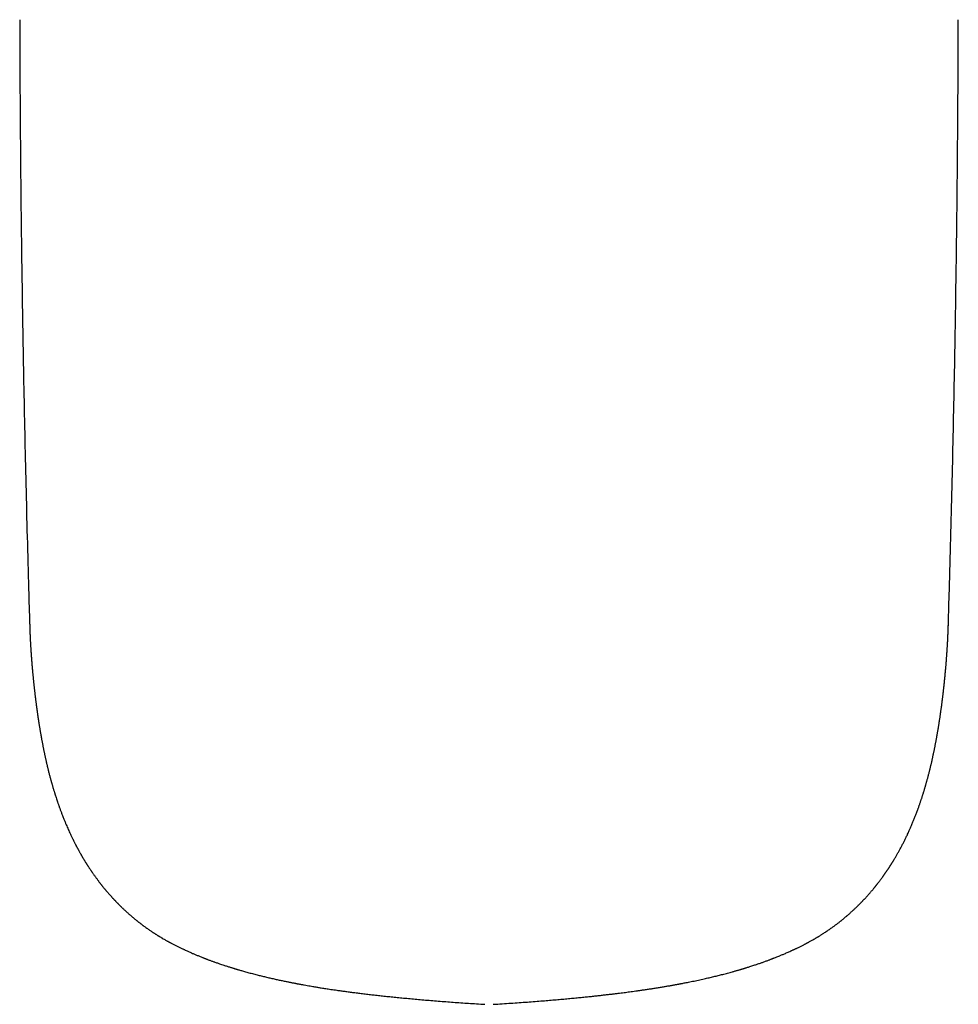
# Model space of a CAD drawing. Units: millimetres. Extents: x 8 to 729, y 12 to 502.
# Drawn here: x 349 to 383, y 70 to 105 of the extents above; entities that cross this region are included whole.
import ezdxf

# ---------------------------------------------------------------- set-up
doc = ezdxf.new("R2010")
doc.units = ezdxf.units.MM

msp = doc.modelspace()

# ---------------------------------------------------------------- linework, layer by layer
at = {"color": 7, "linetype": 'Continuous', "lineweight": 30}
for p, q in [((349.234, 105.275), (349.234, 105.277)), ((349.597, 83.389), (349.599, 83.33)), ((382.866, 83.384), (382.863, 83.329)), ((354.401, 72.015), (354.398, 72.017)), ((378.062, 72.015), (378.064, 72.017))]:
    msp.add_line(p, q, dxfattribs=at)
for points, knots in [([(349.234, 105.275), (349.236, 104.651), (349.24, 103.398), (349.252, 101.516), (349.268, 99.629), (349.289, 97.742), (349.314, 95.866), (349.343, 94.001), (349.376, 92.147), (349.414, 90.293), (349.457, 88.425), (349.504, 86.544), (349.55, 84.861), (349.582, 83.81), (349.595, 83.389)], [0, 0, 0, 0, 0.085425, 0.171723, 0.258011, 0.344294, 0.430573, 0.51531, 0.600046, 0.684784, 0.769525, 0.855999, 0.942478, 1, 1, 1, 1]), ([(382.868, 83.384), (382.88, 83.799), (382.912, 84.833), (382.957, 86.485), (383.004, 88.341), (383.046, 90.196), (383.085, 92.063), (383.119, 93.943), (383.149, 95.834), (383.174, 97.725), (383.195, 99.617), (383.211, 101.508), (383.223, 103.394), (383.227, 104.65), (383.229, 105.275)], [0, 0, 0, 0, 0.056766, 0.141499, 0.226226, 0.310949, 0.39567, 0.482118, 0.568567, 0.655017, 0.741472, 0.827932, 0.914402, 1, 1, 1, 1]), ([(349.596, 83.334), (349.596, 83.319), (349.597, 83.29), (349.599, 83.246), (349.6, 83.204), (349.601, 83.165), (349.603, 83.131), (349.604, 83.103), (349.605, 83.075), (349.606, 83.043), (349.608, 83.008), (349.609, 82.969), (349.611, 82.926), (349.614, 82.879), (349.616, 82.828), (349.619, 82.777), (349.621, 82.726), (349.624, 82.684), (349.626, 82.65), (349.627, 82.626), (349.629, 82.602), (349.63, 82.575), (349.632, 82.542), (349.635, 82.503), (349.637, 82.458), (349.64, 82.418), (349.642, 82.384), (349.644, 82.359), (349.646, 82.335), (349.647, 82.311), (349.649, 82.285), (349.651, 82.256), (349.654, 82.224), (349.656, 82.189), (349.659, 82.152), (349.662, 82.117), (349.664, 82.087), (349.666, 82.063), (349.668, 82.04), (349.669, 82.018), (349.671, 81.993), (349.673, 81.967), (349.676, 81.939), (349.678, 81.911), (349.681, 81.88), (349.683, 81.849), (349.686, 81.822), (349.688, 81.8), (349.689, 81.781), (349.691, 81.763), (349.694, 81.732), (349.698, 81.687), (349.703, 81.63), (349.708, 81.573), (349.713, 81.518), (349.719, 81.464), (349.724, 81.412), (349.729, 81.36), (349.734, 81.309), (349.739, 81.259), (349.745, 81.207), (349.751, 81.153), (349.757, 81.099), (349.762, 81.047), (349.768, 80.998), (349.774, 80.948), (349.779, 80.899), (349.785, 80.852), (349.79, 80.81), (349.794, 80.77), (349.799, 80.733), (349.803, 80.697), (349.808, 80.658), (349.814, 80.615), (349.82, 80.569), (349.825, 80.526), (349.83, 80.489), (349.834, 80.458), (349.838, 80.428), (349.841, 80.402), (349.845, 80.378), (349.848, 80.354), (349.851, 80.327), (349.856, 80.296), (349.861, 80.26), (349.866, 80.224), (349.871, 80.188), (349.875, 80.156), (349.879, 80.129), (349.882, 80.108), (349.885, 80.086), (349.889, 80.063), (349.893, 80.038), (349.897, 80.01), (349.901, 79.982), (349.905, 79.953), (349.91, 79.923), (349.914, 79.894), (349.919, 79.864), (349.923, 79.835), (349.928, 79.805), (349.933, 79.774), (349.938, 79.74), (349.945, 79.702), (349.951, 79.661), (349.959, 79.614), (349.967, 79.565), (349.976, 79.513), (349.985, 79.459), (349.994, 79.408), (350.002, 79.361), (350.009, 79.321), (350.016, 79.285), (350.022, 79.251), (350.029, 79.211), (350.038, 79.162), (350.049, 79.104), (350.061, 79.045), (350.072, 78.988), (350.082, 78.936), (350.092, 78.888), (350.101, 78.841), (350.111, 78.792), (350.122, 78.74), (350.133, 78.689), (350.143, 78.641), (350.152, 78.598), (350.161, 78.559), (350.168, 78.524), (350.176, 78.491), (350.183, 78.457), (350.191, 78.425), (350.198, 78.391), (350.206, 78.357), (350.215, 78.32), (350.223, 78.285), (350.231, 78.252), (350.238, 78.222), (350.247, 78.187), (350.257, 78.145), (350.27, 78.094), (350.284, 78.038), (350.299, 77.978), (350.315, 77.917), (350.33, 77.858), (350.345, 77.802), (350.359, 77.754), (350.37, 77.713), (350.379, 77.678), (350.39, 77.642), (350.4, 77.604), (350.412, 77.563), (350.425, 77.519), (350.44, 77.468), (350.455, 77.417), (350.47, 77.368), (350.483, 77.325), (350.495, 77.285), (350.511, 77.236), (350.529, 77.177), (350.553, 77.104), (350.577, 77.031), (350.597, 76.97), (350.614, 76.921), (350.627, 76.882), (350.641, 76.843), (350.653, 76.808), (350.664, 76.777), (350.675, 76.748), (350.688, 76.713), (350.704, 76.668), (350.723, 76.615), (350.743, 76.563), (350.763, 76.509), (350.786, 76.452), (350.81, 76.389), (350.841, 76.312), (350.878, 76.222), (350.918, 76.127), (350.956, 76.038), (350.993, 75.954), (351.031, 75.871), (351.07, 75.785), (351.113, 75.695), (351.147, 75.623), (351.172, 75.574), (351.185, 75.546), (351.2, 75.517), (351.216, 75.485), (351.233, 75.452), (351.25, 75.418), (351.267, 75.385), (351.284, 75.354), (351.297, 75.328), (351.31, 75.305), (351.322, 75.282), (351.335, 75.259), (351.347, 75.235), (351.36, 75.212), (351.373, 75.189), (351.388, 75.161), (351.405, 75.13), (351.423, 75.099), (351.439, 75.07), (351.455, 75.042), (351.471, 75.014), (351.486, 74.988), (351.5, 74.965), (351.514, 74.94), (351.53, 74.913), (351.547, 74.885), (351.564, 74.857), (351.581, 74.829), (351.598, 74.801), (351.614, 74.774), (351.629, 74.751), (351.643, 74.729), (351.656, 74.707), (351.669, 74.687), (351.681, 74.668), (351.694, 74.647), (351.71, 74.623), (351.727, 74.596), (351.746, 74.568), (351.765, 74.54), (351.785, 74.51), (351.803, 74.482), (351.818, 74.46), (351.83, 74.443), (351.841, 74.426), (351.855, 74.406), (351.873, 74.38), (351.895, 74.348), (351.921, 74.31), (351.949, 74.272), (351.977, 74.232), (352.007, 74.192), (352.035, 74.154), (352.061, 74.119), (352.083, 74.09), (352.104, 74.061), (352.125, 74.034), (352.144, 74.01), (352.163, 73.985), (352.182, 73.961), (352.201, 73.938), (352.218, 73.915), (352.238, 73.891), (352.26, 73.864), (352.284, 73.835), (352.304, 73.809), (352.323, 73.788), (352.34, 73.766), (352.359, 73.744), (352.379, 73.72), (352.401, 73.695), (352.424, 73.668), (352.447, 73.641), (352.468, 73.617), (352.488, 73.594), (352.509, 73.57), (352.532, 73.545), (352.554, 73.52), (352.577, 73.496), (352.599, 73.472), (352.62, 73.449), (352.639, 73.428), (352.658, 73.408), (352.678, 73.387), (352.698, 73.366), (352.717, 73.346), (352.736, 73.327), (352.758, 73.304), (352.782, 73.28), (352.806, 73.256), (352.829, 73.232), (352.852, 73.209), (352.874, 73.187), (352.894, 73.168), (352.911, 73.151), (352.925, 73.137), (352.939, 73.124), (352.961, 73.103), (352.99, 73.076), (353.026, 73.042), (353.063, 73.007), (353.105, 72.969), (353.148, 72.93), (353.189, 72.894), (353.225, 72.862), (353.254, 72.837), (353.282, 72.813), (353.31, 72.789), (353.34, 72.764), (353.368, 72.74), (353.396, 72.717), (353.423, 72.695), (353.448, 72.675), (353.472, 72.656), (353.497, 72.635), (353.525, 72.613), (353.553, 72.591), (353.58, 72.571), (353.606, 72.551), (353.632, 72.53), (353.66, 72.51), (353.686, 72.49), (353.716, 72.467), (353.756, 72.438), (353.806, 72.402), (353.859, 72.364), (353.911, 72.328), (353.96, 72.294), (354.011, 72.26), (354.052, 72.232), (354.086, 72.21), (354.111, 72.194), (354.139, 72.176), (354.169, 72.157), (354.2, 72.137), (354.227, 72.12), (354.25, 72.106), (354.268, 72.095), (354.285, 72.084), (354.304, 72.073), (354.328, 72.058), (354.36, 72.039), (354.385, 72.024), (354.398, 72.016)], [0, 0, 0, 0, 0.0031958, 0.0065911, 0.0101994, 0.0136326, 0.0164167, 0.0185509, 0.0206936, 0.0232817, 0.0262413, 0.0291898, 0.0326911, 0.0365375, 0.0407588, 0.0449824, 0.0491037, 0.0530192, 0.0552656, 0.0571685, 0.0589756, 0.06111, 0.0635778, 0.0670697, 0.0707014, 0.0744171, 0.0768959, 0.0789355, 0.0806934, 0.0826174, 0.0847351, 0.0870711, 0.0896849, 0.0925727, 0.0957399, 0.0987498, 0.101174, 0.1030329, 0.1047761, 0.1066354, 0.1086181, 0.1109037, 0.1130067, 0.1153536, 0.1179445, 0.1205871, 0.1228356, 0.1246426, 0.1260659, 0.1275085, 0.129155, 0.1337096, 0.1384937, 0.1432146, 0.1478081, 0.1521998, 0.1564614, 0.1607638, 0.1649978, 0.1690097, 0.1732544, 0.1779005, 0.1824393, 0.1866796, 0.1906927, 0.1946981, 0.1991373, 0.2027938, 0.2063137, 0.2096663, 0.2127225, 0.2155541, 0.2187059, 0.2223401, 0.2263395, 0.230227, 0.2329521, 0.2355911, 0.2381002, 0.2403267, 0.2422574, 0.2440441, 0.2461838, 0.2489901, 0.2520298, 0.2550618, 0.2580862, 0.2609703, 0.2630321, 0.2647737, 0.2664294, 0.2683403, 0.2705095, 0.2728975, 0.2752326, 0.2776398, 0.2801192, 0.2826441, 0.2849113, 0.2876248, 0.2898909, 0.292447, 0.295328, 0.298538, 0.3020767, 0.305615, 0.3101027, 0.3144289, 0.3187707, 0.3234575, 0.3272906, 0.3306389, 0.333541, 0.3362508, 0.3392297, 0.3436531, 0.3485462, 0.3536543, 0.3584327, 0.362901, 0.3666755, 0.3705097, 0.3747707, 0.3790084, 0.3836036, 0.3874889, 0.3910984, 0.3943217, 0.3972589, 0.3999976, 0.402699, 0.4055778, 0.4081466, 0.411175, 0.4142905, 0.4172444, 0.420012, 0.4225208, 0.4247738, 0.4288665, 0.4331426, 0.4376696, 0.4429061, 0.4480423, 0.453044, 0.4578596, 0.4621468, 0.4650874, 0.4680277, 0.4710185, 0.474204, 0.4776092, 0.4812813, 0.4853937, 0.4902493, 0.4942964, 0.4977663, 0.5010806, 0.5043216, 0.5101444, 0.5159716, 0.5226564, 0.5285064, 0.5315144, 0.5348766, 0.5383501, 0.5413533, 0.5438383, 0.5462174, 0.5486057, 0.552873, 0.5575702, 0.5619233, 0.5661704, 0.5711551, 0.5765307, 0.5821577, 0.5907237, 0.5993171, 0.6065351, 0.6134585, 0.6207995, 0.6279209, 0.6354947, 0.6439015, 0.6463954, 0.6483832, 0.6510746, 0.6539742, 0.6566948, 0.6595936, 0.662769, 0.6652506, 0.6676037, 0.6695904, 0.6713892, 0.6734554, 0.6757344, 0.6776444, 0.6794358, 0.6817922, 0.6847853, 0.6876142, 0.6900903, 0.6924725, 0.6949172, 0.6973238, 0.6992591, 0.7012409, 0.7037576, 0.7063791, 0.7086743, 0.7111518, 0.713903, 0.7162019, 0.7181701, 0.7200688, 0.7221602, 0.7240005, 0.7255688, 0.727292, 0.7294224, 0.7320631, 0.7344827, 0.737012, 0.7397805, 0.7426052, 0.7444171, 0.7458315, 0.7472275, 0.749064, 0.7511827, 0.7543541, 0.7576931, 0.7615134, 0.7649901, 0.7685474, 0.7727015, 0.7754853, 0.7781069, 0.7807769, 0.7834396, 0.7856493, 0.7877542, 0.7902216, 0.7924618, 0.7943962, 0.7964347, 0.7993341, 0.8021842, 0.8045831, 0.8065584, 0.8084015, 0.8106415, 0.8128793, 0.8152829, 0.817936, 0.8207987, 0.8230024, 0.824904, 0.827312, 0.8299666, 0.8322976, 0.8345611, 0.8371536, 0.8394929, 0.8413493, 0.8431618, 0.8454172, 0.8476705, 0.8495115, 0.8512409, 0.8535993, 0.8562393, 0.8586021, 0.8609198, 0.8634479, 0.8655822, 0.8676236, 0.8693146, 0.8706548, 0.8719126, 0.8734905, 0.8772085, 0.8802624, 0.8840205, 0.8881735, 0.8922696, 0.896375, 0.8997249, 0.9024039, 0.9046666, 0.9074333, 0.9102615, 0.9128272, 0.9152462, 0.9179019, 0.9201278, 0.9220065, 0.9243359, 0.9269708, 0.9295015, 0.9317549, 0.9340412, 0.9363673, 0.9387451, 0.9411729, 0.9433025, 0.9465972, 0.9514696, 0.9560685, 0.9601843, 0.9645179, 0.9684549, 0.9728299, 0.9748869, 0.9767968, 0.9790135, 0.9816026, 0.9842081, 0.9866505, 0.9881922, 0.989628, 0.9909573, 0.9923078, 0.9942326, 0.9967963, 1, 1, 1, 1]), ([(378.065, 72.016), (378.077, 72.024), (378.099, 72.037), (378.129, 72.055), (378.153, 72.069), (378.171, 72.08), (378.2, 72.098), (378.236, 72.12), (378.279, 72.147), (378.317, 72.171), (378.363, 72.201), (378.417, 72.236), (378.476, 72.276), (378.534, 72.316), (378.59, 72.354), (378.641, 72.391), (378.686, 72.423), (378.727, 72.453), (378.766, 72.482), (378.806, 72.512), (378.846, 72.542), (378.888, 72.574), (378.925, 72.603), (378.957, 72.629), (378.984, 72.651), (379.012, 72.673), (379.04, 72.696), (379.07, 72.72), (379.097, 72.742), (379.124, 72.765), (379.149, 72.786), (379.173, 72.807), (379.195, 72.825), (379.215, 72.842), (379.235, 72.86), (379.267, 72.887), (379.306, 72.923), (379.354, 72.965), (379.399, 73.007), (379.441, 73.045), (379.48, 73.082), (379.51, 73.111), (379.532, 73.132), (379.546, 73.145), (379.561, 73.16), (379.579, 73.178), (379.599, 73.198), (379.619, 73.218), (379.639, 73.237), (379.658, 73.256), (379.678, 73.277), (379.699, 73.298), (379.719, 73.318), (379.737, 73.337), (379.756, 73.357), (379.777, 73.379), (379.799, 73.402), (379.82, 73.424), (379.84, 73.446), (379.862, 73.47), (379.886, 73.496), (379.911, 73.523), (379.937, 73.552), (379.963, 73.581), (379.987, 73.608), (380.01, 73.635), (380.036, 73.665), (380.064, 73.697), (380.09, 73.728), (380.116, 73.758), (380.136, 73.782), (380.152, 73.801), (380.164, 73.816), (380.177, 73.832), (380.192, 73.851), (380.208, 73.87), (380.223, 73.889), (380.237, 73.906), (380.251, 73.924), (380.266, 73.943), (380.282, 73.963), (380.299, 73.985), (380.318, 74.009), (380.339, 74.036), (380.362, 74.066), (380.386, 74.097), (380.41, 74.13), (380.434, 74.162), (380.457, 74.194), (380.479, 74.224), (380.5, 74.252), (380.518, 74.277), (380.534, 74.301), (380.548, 74.32), (380.561, 74.338), (380.572, 74.354), (380.584, 74.371), (380.598, 74.391), (380.613, 74.413), (380.626, 74.432), (380.638, 74.45), (380.651, 74.469), (380.666, 74.491), (380.683, 74.516), (380.7, 74.542), (380.716, 74.567), (380.733, 74.592), (380.749, 74.618), (380.765, 74.642), (380.78, 74.665), (380.793, 74.686), (380.807, 74.708), (380.822, 74.731), (380.836, 74.754), (380.848, 74.774), (380.862, 74.796), (380.877, 74.82), (380.891, 74.844), (380.91, 74.876), (380.934, 74.915), (380.961, 74.96), (380.988, 75.007), (381.014, 75.053), (381.044, 75.105), (381.072, 75.156), (381.101, 75.208), (381.128, 75.259), (381.156, 75.309), (381.184, 75.364), (381.212, 75.417), (381.24, 75.472), (381.265, 75.522), (381.291, 75.573), (381.315, 75.622), (381.342, 75.679), (381.369, 75.734), (381.396, 75.793), (381.422, 75.849), (381.449, 75.907), (381.482, 75.981), (381.523, 76.076), (381.573, 76.193), (381.622, 76.312), (381.668, 76.429), (381.716, 76.551), (381.752, 76.647), (381.778, 76.72), (381.793, 76.762), (381.809, 76.806), (381.824, 76.85), (381.84, 76.896), (381.856, 76.942), (381.87, 76.984), (381.883, 77.023), (381.896, 77.06), (381.908, 77.098), (381.92, 77.134), (381.931, 77.169), (381.942, 77.203), (381.952, 77.237), (381.963, 77.269), (381.973, 77.301), (381.983, 77.334), (381.993, 77.369), (382.004, 77.406), (382.016, 77.443), (382.026, 77.479), (382.037, 77.514), (382.046, 77.546), (382.057, 77.583), (382.069, 77.625), (382.082, 77.672), (382.094, 77.717), (382.107, 77.762), (382.12, 77.81), (382.133, 77.861), (382.147, 77.915), (382.162, 77.97), (382.176, 78.025), (382.189, 78.075), (382.199, 78.119), (382.209, 78.157), (382.218, 78.195), (382.228, 78.235), (382.238, 78.277), (382.248, 78.322), (382.259, 78.366), (382.268, 78.407), (382.277, 78.447), (382.286, 78.489), (382.297, 78.534), (382.307, 78.581), (382.318, 78.633), (382.33, 78.687), (382.341, 78.741), (382.352, 78.792), (382.362, 78.841), (382.371, 78.888), (382.381, 78.936), (382.391, 78.988), (382.402, 79.046), (382.413, 79.102), (382.423, 79.154), (382.431, 79.199), (382.439, 79.241), (382.446, 79.282), (382.453, 79.319), (382.459, 79.352), (382.464, 79.381), (382.469, 79.41), (382.475, 79.444), (382.481, 79.48), (382.488, 79.521), (382.495, 79.56), (382.501, 79.595), (382.505, 79.623), (382.51, 79.649), (382.514, 79.674), (382.518, 79.701), (382.523, 79.729), (382.528, 79.764), (382.535, 79.804), (382.541, 79.845), (382.547, 79.884), (382.554, 79.928), (382.562, 79.982), (382.571, 80.045), (382.58, 80.106), (382.589, 80.166), (382.597, 80.227), (382.605, 80.282), (382.612, 80.333), (382.619, 80.383), (382.626, 80.436), (382.633, 80.489), (382.639, 80.535), (382.644, 80.575), (382.648, 80.607), (382.651, 80.632), (382.654, 80.651), (382.656, 80.669), (382.658, 80.689), (382.661, 80.714), (382.665, 80.744), (382.669, 80.776), (382.673, 80.808), (382.677, 80.841), (382.681, 80.873), (382.684, 80.902), (382.687, 80.928), (382.69, 80.952), (382.693, 80.978), (382.696, 81.009), (382.7, 81.043), (382.704, 81.077), (382.707, 81.11), (382.711, 81.141), (382.714, 81.17), (382.717, 81.196), (382.719, 81.22), (382.722, 81.243), (382.724, 81.267), (382.727, 81.294), (382.73, 81.324), (382.733, 81.353), (382.736, 81.38), (382.738, 81.405), (382.741, 81.43), (382.743, 81.456), (382.746, 81.481), (382.748, 81.504), (382.75, 81.527), (382.753, 81.555), (382.757, 81.595), (382.761, 81.646), (382.767, 81.707), (382.773, 81.77), (382.778, 81.832), (382.783, 81.893), (382.788, 81.952), (382.793, 82.013), (382.798, 82.073), (382.802, 82.132), (382.807, 82.192), (382.812, 82.255), (382.816, 82.319), (382.82, 82.381), (382.824, 82.438), (382.828, 82.492), (382.831, 82.543), (382.834, 82.596), (382.837, 82.652), (382.84, 82.71), (382.843, 82.762), (382.846, 82.806), (382.847, 82.842), (382.849, 82.874), (382.85, 82.902), (382.852, 82.928), (382.853, 82.958), (382.854, 82.992), (382.856, 83.027), (382.857, 83.059), (382.859, 83.091), (382.86, 83.123), (382.861, 83.155), (382.862, 83.191), (382.864, 83.231), (382.865, 83.28), (382.866, 83.315), (382.867, 83.334)], [0, 0, 0, 0, 0.002915, 0.005311, 0.007188, 0.008546, 0.009667, 0.014266, 0.017135, 0.020115, 0.023465, 0.028516, 0.03344, 0.038137, 0.04318, 0.047379, 0.05117, 0.05482, 0.057986, 0.06126, 0.065082, 0.068514, 0.07229, 0.074952, 0.077188, 0.079645, 0.08232, 0.084936, 0.087658, 0.089803, 0.092212, 0.09462, 0.09656, 0.098207, 0.100158, 0.102407, 0.106964, 0.111452, 0.116007, 0.12006, 0.123491, 0.127521, 0.128881, 0.13009, 0.13161, 0.13347, 0.13559, 0.137625, 0.139533, 0.141487, 0.14349, 0.145697, 0.147882, 0.149597, 0.151416, 0.153672, 0.156216, 0.158307, 0.16025, 0.162749, 0.165343, 0.167969, 0.170754, 0.17383, 0.176275, 0.178642, 0.181627, 0.18494, 0.187884, 0.190643, 0.193505, 0.194726, 0.196107, 0.197671, 0.199419, 0.201349, 0.203199, 0.204677, 0.206283, 0.208061, 0.210058, 0.211953, 0.214289, 0.216717, 0.219653, 0.222551, 0.225464, 0.228589, 0.23159, 0.234225, 0.23677, 0.239398, 0.241243, 0.243122, 0.24476, 0.246128, 0.247594, 0.249398, 0.251591, 0.253348, 0.254715, 0.256375, 0.258469, 0.260851, 0.263099, 0.265385, 0.267556, 0.269898, 0.272284, 0.27423, 0.27592, 0.277911, 0.280177, 0.282175, 0.283822, 0.285706, 0.287989, 0.290181, 0.292124, 0.296391, 0.300491, 0.304233, 0.308593, 0.312744, 0.317859, 0.3221, 0.326206, 0.331201, 0.33531, 0.340412, 0.344975, 0.349521, 0.353494, 0.358089, 0.362366, 0.368076, 0.372259, 0.377486, 0.382636, 0.387104, 0.396328, 0.407104, 0.416833, 0.426788, 0.436749, 0.44786, 0.451256, 0.454984, 0.45867, 0.462226, 0.466232, 0.470288, 0.473867, 0.476766, 0.480124, 0.483391, 0.486259, 0.48913, 0.492176, 0.494974, 0.497626, 0.500295, 0.50305, 0.505917, 0.509207, 0.5122, 0.5154, 0.518294, 0.520944, 0.523458, 0.527637, 0.531485, 0.535202, 0.538923, 0.542886, 0.547278, 0.551796, 0.556417, 0.561176, 0.56565, 0.568959, 0.572157, 0.575252, 0.578463, 0.582179, 0.585829, 0.58972, 0.593256, 0.596078, 0.599832, 0.603676, 0.607466, 0.611795, 0.616592, 0.621063, 0.625281, 0.629522, 0.633338, 0.637094, 0.641546, 0.646403, 0.651573, 0.655701, 0.659372, 0.66283, 0.666357, 0.669596, 0.67229, 0.674465, 0.676925, 0.679681, 0.682771, 0.686196, 0.689865, 0.692635, 0.694935, 0.696918, 0.699003, 0.70122, 0.703626, 0.706231, 0.710003, 0.713466, 0.716581, 0.719708, 0.724709, 0.730013, 0.735342, 0.740106, 0.745086, 0.750409, 0.753951, 0.757953, 0.762747, 0.767248, 0.771133, 0.774405, 0.777211, 0.778988, 0.780582, 0.781995, 0.783557, 0.785637, 0.788176, 0.790885, 0.793595, 0.796307, 0.799054, 0.801513, 0.803605, 0.805393, 0.807504, 0.8101, 0.813067, 0.815944, 0.818683, 0.821283, 0.823696, 0.825831, 0.827687, 0.829598, 0.831506, 0.833776, 0.836315, 0.838724, 0.840956, 0.843014, 0.844896, 0.847353, 0.849389, 0.851047, 0.852924, 0.855209, 0.857904, 0.862744, 0.867831, 0.873085, 0.878261, 0.883117, 0.887922, 0.892962, 0.897953, 0.902689, 0.907521, 0.912667, 0.918085, 0.923144, 0.927885, 0.931961, 0.936146, 0.940297, 0.944896, 0.949815, 0.954391, 0.957585, 0.96052, 0.963102, 0.96533, 0.96725, 0.969567, 0.972431, 0.975342, 0.977876, 0.980449, 0.983083, 0.985831, 0.988504, 0.991756, 0.995588, 1, 1, 1, 1]), ([(354.4, 72.015), (354.421, 72.003), (354.459, 71.981), (354.512, 71.951), (354.558, 71.926), (354.595, 71.905), (354.624, 71.889), (354.644, 71.878), (354.659, 71.87), (354.673, 71.863), (354.687, 71.855), (354.71, 71.843), (354.743, 71.825), (354.788, 71.802), (354.836, 71.777), (354.886, 71.752), (354.936, 71.727), (354.987, 71.701), (355.037, 71.677), (355.084, 71.654), (355.126, 71.634), (355.163, 71.617), (355.207, 71.596), (355.262, 71.57), (355.332, 71.539), (355.411, 71.504), (355.497, 71.466), (355.592, 71.425), (355.695, 71.382), (355.782, 71.347), (355.849, 71.321), (355.889, 71.305), (355.922, 71.292), (355.949, 71.281), (355.968, 71.274), (355.983, 71.268), (355.997, 71.263), (356.015, 71.256), (356.039, 71.247), (356.075, 71.233), (356.12, 71.216), (356.172, 71.197), (356.219, 71.18), (356.263, 71.164), (356.31, 71.148), (356.365, 71.128), (356.431, 71.105), (356.508, 71.079), (356.583, 71.054), (356.653, 71.03), (356.713, 71.011), (356.772, 70.992), (356.827, 70.974), (356.877, 70.959), (356.924, 70.944), (356.965, 70.931), (357, 70.921), (357.028, 70.912), (357.051, 70.905), (357.073, 70.899), (357.1, 70.891), (357.137, 70.88), (357.184, 70.866), (357.241, 70.849), (357.306, 70.831), (357.379, 70.81), (357.458, 70.788), (357.539, 70.766), (357.621, 70.744), (357.704, 70.722), (357.788, 70.7), (357.894, 70.673), (358.023, 70.641), (358.177, 70.604), (358.332, 70.568), (358.486, 70.533), (358.635, 70.501), (358.776, 70.471), (358.888, 70.448), (358.97, 70.431), (359.027, 70.42), (359.081, 70.409), (359.133, 70.399), (359.18, 70.389), (359.221, 70.382), (359.253, 70.376), (359.278, 70.371), (359.3, 70.367), (359.323, 70.362), (359.352, 70.357), (359.386, 70.35), (359.45, 70.339), (359.538, 70.323), (359.647, 70.303), (359.749, 70.285), (359.835, 70.271), (359.906, 70.259), (359.963, 70.249), (360.022, 70.24), (360.087, 70.229), (360.159, 70.217), (360.238, 70.205), (360.322, 70.192), (360.412, 70.178), (360.509, 70.163), (360.614, 70.148), (360.732, 70.131), (360.864, 70.112), (361.012, 70.092), (361.169, 70.07), (361.336, 70.049), (361.512, 70.026), (361.698, 70.003), (361.887, 69.981), (362.08, 69.959), (362.276, 69.937), (362.48, 69.915), (362.691, 69.893), (362.911, 69.871), (363.139, 69.849), (363.374, 69.827), (363.618, 69.804), (363.87, 69.782), (364.13, 69.761), (364.398, 69.739), (364.668, 69.718), (364.941, 69.697), (365.215, 69.678), (365.496, 69.659), (365.785, 69.64), (365.979, 69.628), (366.078, 69.622)], [0, 0, 0, 0, 0.006114, 0.011433, 0.015958, 0.019692, 0.022639, 0.024402, 0.025706, 0.026984, 0.028386, 0.029913, 0.033768, 0.038238, 0.042983, 0.047751, 0.052641, 0.057556, 0.062465, 0.066972, 0.070956, 0.074417, 0.077573, 0.083503, 0.090073, 0.097423, 0.105531, 0.114349, 0.123873, 0.1341, 0.138398, 0.14207, 0.145115, 0.147536, 0.149332, 0.150326, 0.151532, 0.153211, 0.155363, 0.157986, 0.16303, 0.167692, 0.171967, 0.175857, 0.179464, 0.184591, 0.190588, 0.197452, 0.205183, 0.210486, 0.216078, 0.221349, 0.226122, 0.230395, 0.234719, 0.238376, 0.241368, 0.243796, 0.245767, 0.247473, 0.24952, 0.252964, 0.257135, 0.262035, 0.26766, 0.274149, 0.281165, 0.288236, 0.295348, 0.3025, 0.309692, 0.316925, 0.329939, 0.343082, 0.356352, 0.369657, 0.382373, 0.394388, 0.405701, 0.410602, 0.415359, 0.419973, 0.424443, 0.428516, 0.431932, 0.434691, 0.436644, 0.438209, 0.440155, 0.442579, 0.44548, 0.448859, 0.458585, 0.467743, 0.476318, 0.484313, 0.489321, 0.494071, 0.498812, 0.504187, 0.51023, 0.51694, 0.523876, 0.531404, 0.539522, 0.548231, 0.557529, 0.569021, 0.5813, 0.594364, 0.608213, 0.622845, 0.638259, 0.654456, 0.669989, 0.686177, 0.703021, 0.720521, 0.738676, 0.757486, 0.776952, 0.797074, 0.81785, 0.839282, 0.861368, 0.884108, 0.906144, 0.928756, 0.95194, 0.975691, 1, 1, 1, 1]), ([(366.385, 69.622), (366.493, 69.628), (366.706, 69.641), (367.02, 69.662), (367.324, 69.683), (367.617, 69.704), (367.901, 69.726), (368.168, 69.747), (368.421, 69.768), (368.659, 69.788), (368.888, 69.808), (369.107, 69.828), (369.317, 69.848), (369.518, 69.868), (369.71, 69.887), (369.892, 69.905), (370.064, 69.924), (370.227, 69.941), (370.379, 69.959), (370.521, 69.975), (370.655, 69.99), (370.782, 70.006), (370.902, 70.021), (371.016, 70.035), (371.12, 70.048), (371.221, 70.061), (371.324, 70.075), (371.434, 70.09), (371.549, 70.105), (371.67, 70.122), (371.799, 70.141), (371.935, 70.161), (372.075, 70.182), (372.22, 70.204), (372.368, 70.228), (372.489, 70.248), (372.583, 70.263), (372.646, 70.274), (372.711, 70.285), (372.776, 70.296), (372.839, 70.307), (372.901, 70.319), (372.959, 70.329), (373.013, 70.339), (373.058, 70.347), (373.093, 70.354), (373.119, 70.358), (373.137, 70.362), (373.15, 70.364), (373.165, 70.367), (373.184, 70.371), (373.219, 70.377), (373.271, 70.387), (373.341, 70.401), (373.42, 70.416), (373.509, 70.434), (373.607, 70.454), (373.711, 70.476), (373.816, 70.498), (373.921, 70.521), (374.049, 70.55), (374.2, 70.584), (374.37, 70.624), (374.535, 70.665), (374.702, 70.707), (374.874, 70.752), (375.008, 70.789), (375.1, 70.814), (375.147, 70.828), (375.194, 70.841), (375.241, 70.855), (375.284, 70.867), (375.321, 70.878), (375.349, 70.887), (375.371, 70.893), (375.389, 70.899), (375.404, 70.903), (375.416, 70.907), (375.427, 70.91), (375.44, 70.914), (375.46, 70.92), (375.488, 70.928), (375.527, 70.94), (375.574, 70.955), (375.625, 70.971), (375.686, 70.99), (375.753, 71.012), (375.822, 71.034), (375.886, 71.056), (375.945, 71.075), (376.002, 71.095), (376.056, 71.114), (376.109, 71.132), (376.162, 71.151), (376.217, 71.171), (376.273, 71.191), (376.327, 71.211), (376.375, 71.229), (376.417, 71.244), (376.452, 71.258), (376.484, 71.27), (376.513, 71.281), (376.543, 71.293), (376.582, 71.308), (376.632, 71.328), (376.693, 71.352), (376.752, 71.376), (376.807, 71.399), (376.857, 71.42), (376.911, 71.442), (376.968, 71.467), (377.03, 71.494), (377.094, 71.522), (377.149, 71.547), (377.19, 71.566), (377.216, 71.578), (377.238, 71.588), (377.255, 71.596), (377.271, 71.603), (377.289, 71.612), (377.315, 71.624), (377.347, 71.639), (377.381, 71.655), (377.422, 71.675), (377.466, 71.696), (377.514, 71.72), (377.561, 71.744), (377.606, 71.767), (377.648, 71.788), (377.685, 71.807), (377.712, 71.821), (377.73, 71.831), (377.742, 71.837), (377.752, 71.842), (377.76, 71.847), (377.767, 71.851), (377.776, 71.856), (377.791, 71.863), (377.814, 71.876), (377.847, 71.894), (377.888, 71.916), (377.939, 71.944), (377.998, 71.978), (378.04, 72.002), (378.062, 72.015)], [0, 0, 0, 0, 0.026708, 0.052585, 0.077622, 0.101811, 0.125147, 0.147629, 0.16804, 0.187687, 0.206571, 0.224689, 0.242044, 0.258633, 0.274456, 0.289515, 0.303807, 0.317334, 0.329872, 0.341671, 0.352729, 0.363046, 0.373354, 0.382797, 0.391374, 0.399372, 0.407957, 0.417254, 0.426675, 0.436733, 0.447431, 0.458771, 0.470754, 0.482522, 0.494855, 0.507755, 0.512979, 0.51829, 0.52369, 0.529178, 0.534596, 0.53952, 0.54475, 0.549236, 0.552978, 0.555976, 0.558229, 0.559476, 0.560356, 0.561562, 0.563235, 0.565349, 0.570407, 0.576285, 0.582982, 0.590501, 0.598843, 0.607806, 0.616863, 0.625752, 0.634471, 0.649619, 0.664223, 0.678282, 0.691928, 0.707316, 0.722869, 0.72697, 0.731082, 0.735206, 0.739341, 0.743271, 0.746677, 0.748884, 0.750794, 0.752406, 0.753722, 0.754739, 0.755498, 0.75656, 0.758106, 0.760738, 0.764136, 0.768301, 0.773084, 0.777745, 0.78446, 0.790647, 0.796306, 0.801435, 0.806304, 0.811571, 0.81601, 0.820714, 0.825682, 0.830913, 0.835899, 0.840274, 0.844037, 0.847189, 0.849904, 0.852581, 0.855261, 0.858146, 0.863177, 0.868819, 0.875076, 0.879349, 0.883984, 0.888983, 0.894345, 0.900074, 0.906168, 0.912533, 0.915417, 0.917878, 0.919916, 0.921531, 0.92279, 0.924366, 0.926851, 0.930012, 0.933412, 0.936745, 0.941544, 0.946198, 0.950708, 0.955074, 0.959235, 0.962848, 0.965856, 0.967132, 0.968257, 0.96923, 0.970051, 0.97072, 0.971402, 0.972684, 0.975005, 0.978216, 0.982317, 0.987313, 0.993206, 1, 1, 1, 1])]:
    msp.add_open_spline(points, degree=3, knots=knots, dxfattribs=at)

doc.saveas('drawing.dxf')
